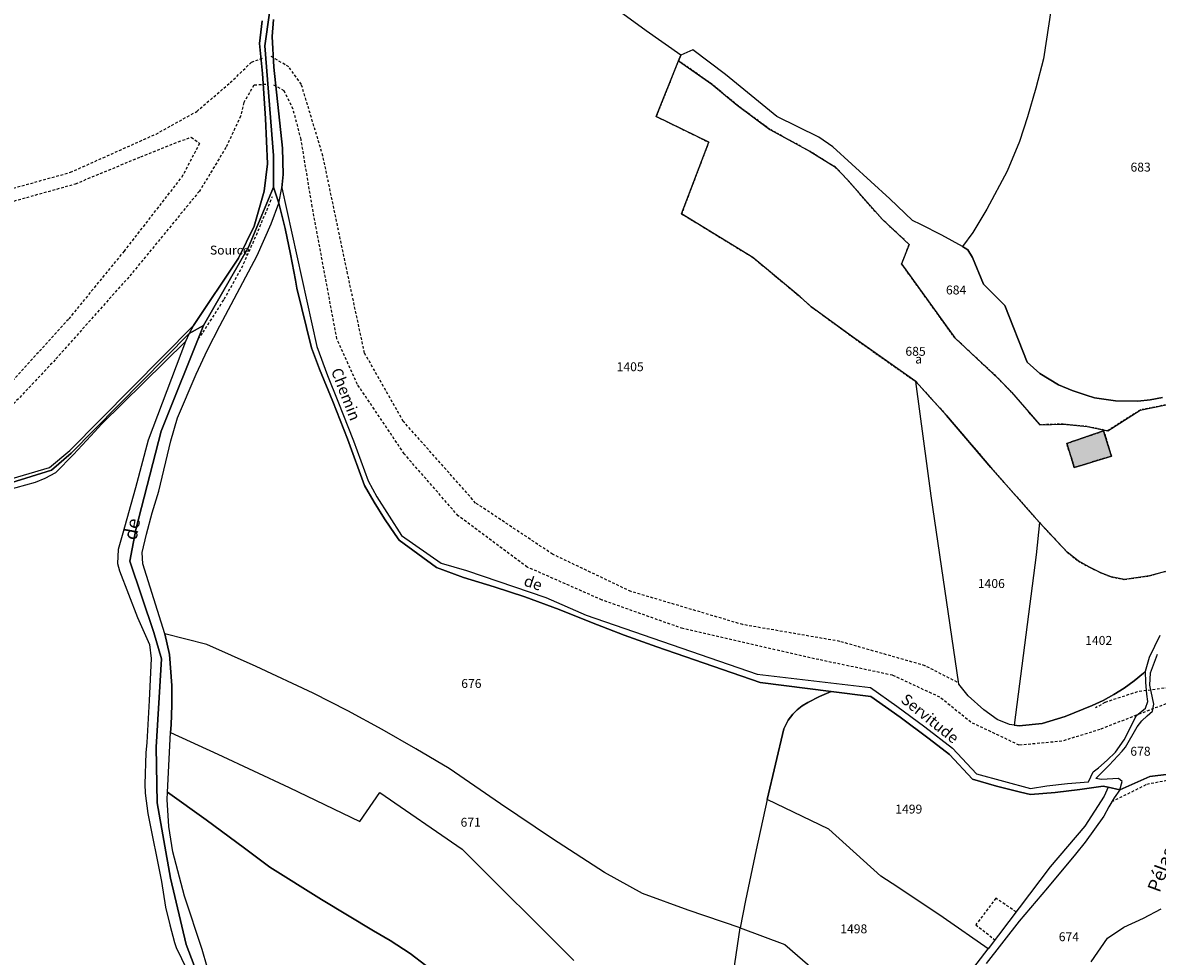
# Model space of a CAD drawing. Units: metres. Extents: x 1040222 to 1051372, y 6325005 to 6333570.
# Drawn here: x 1043038 to 1043293, y 6327393 to 6327603 of the extents above; entities that cross this region are included whole.
import ezdxf
from ezdxf.enums import TextEntityAlignment as Align

# ---------------------------------------------------------------- set-up
doc = ezdxf.new("R2010")
doc.units = ezdxf.units.M
doc.linetypes.add('TOPO1', pattern=[1, 0.6, -0.4])
doc.linetypes.add('TOPO4', pattern=[0.8, 0.5, -0.3])
for name, color, linetype in [('ig_cad_bati_dur', 152, 'CONTINUOUS'), ('ig_cad_bati_dur_hach', 24, 'CONTINUOUS'), ('ig_cad_cote_alti', 37, 'CONTINUOUS'), ('ig_cad_detail_lineaire', 252, 'TOPO1'), ('ig_cad_divers_texte', 8, 'CONTINUOUS'), ('ig_cad_hydro', 140, 'CONTINUOUS'), ('ig_cad_lieudit', 7, 'ByLayer'), ('ig_cad_nom_voie', 8, 'CONTINUOUS'), ('ig_cad_parcel', 3, 'CONTINUOUS'), ('ig_cad_parcel_num', 3, 'CONTINUOUS'), ('ig_cad_sfisc', 2, 'TOPO4'), ('ig_cad_sfisc_texte', 2, 'CONTINUOUS')]:
    doc.layers.add(name, color=color, linetype=linetype)
doc.styles.add('Times New Roman', font='times.ttf')

msp = doc.modelspace()

# ---------------------------------------------------------------- hatches: boundary and pattern name
at = {"layer": 'ig_cad_bati_dur_hach'}
msp.add_hatch(color=256, dxfattribs=at).paths.add_polyline_path([(1043282.38, 6327505.7), (1043280.63, 6327511.36), (1043272.36, 6327508.52), (1043274.03, 6327503.13)])

# ---------------------------------------------------------------- linework, layer by layer
at = {"layer": 'ig_cad_bati_dur'}
msp.add_lwpolyline([(1043282.38, 6327505.7), (1043280.63, 6327511.36), (1043272.36, 6327508.52), (1043274.03, 6327503.13)], close=True, dxfattribs=at)
at = {"layer": 'ig_cad_detail_lineaire'}
for points in [[(1043033.22, 6327565.01), (1043048.92, 6327569.37), (1043068.13, 6327577.96), (1043077.27, 6327583.05), (1043084.77, 6327589.49), (1043089.54, 6327594.09), (1043092.29, 6327595.08)], [(1043247.78, 6327454.98), (1043240.56, 6327458.67), (1043221.44, 6327464.12), (1043199.71, 6327467.88), (1043174.64, 6327475.31), (1043157.07, 6327483.67), (1043139.8, 6327495.17), (1043123.58, 6327513.48), (1043114.88, 6327528.83), (1043111.09, 6327546.57), (1043105.55, 6327573.05), (1043100.72, 6327589.1), (1043097.91, 6327593.01), (1043093.77, 6327595.46)], [(1043092.76, 6327589.1), (1043090.08, 6327588.91), (1043087.79, 6327585.04), (1043087.08, 6327581.98), (1043083.81, 6327574.92), (1043077.84, 6327565.12), (1043062.03, 6327545.88), (1043045.52, 6327527.3), (1043032.32, 6327513.32), (1043012.81, 6327501.59), (1042999.42, 6327494.85), (1042985.32, 6327489.43), (1042979.56, 6327486.59)], [(1043294.63, 6327450.09), (1043288.92, 6327447.95), (1043279.84, 6327444.35), (1043271.28, 6327441.73), (1043261.69, 6327440.83), (1043250.84, 6327445.98), (1043243.89, 6327451.6), (1043233.31, 6327456.52), (1043216.75, 6327460.02), (1043186.24, 6327466.98), (1043168.15, 6327473.4), (1043151.36, 6327480.8), (1043135.89, 6327492.29), (1043123.8, 6327506.19), (1043113.28, 6327521.79), (1043108.68, 6327532.01), (1043103.15, 6327561.65), (1043100.65, 6327576.73), (1043098.88, 6327583.53), (1043096.84, 6327587.67), (1043094.25, 6327589.14)], [(1043028.54, 6327560.77), (1043050.09, 6327566.8), (1043064.71, 6327572.86), (1043073.12, 6327576.24), (1043076.04, 6327577.24), (1043077.86, 6327575.86), (1043074.17, 6327568.7), (1043060.95, 6327551.69), (1043048.46, 6327536.38), (1043034.87, 6327521.41)], [(1043077.55, 6327531.99), (1043078.68, 6327533.47), (1043083.44, 6327540.94), (1043087.35, 6327547.95), (1043090.64, 6327555.3), (1043094.23, 6327563.92)], [(1043295.17, 6327453.73), (1043288.17, 6327452.8), (1043280.91, 6327450.41), (1043278.83, 6327449.22)], [(1043282.46, 6327428.16), (1043290.29, 6327432.08), (1043295.44, 6327433.1)], [(1043261, 6327403.44), (1043256.44, 6327406.49), (1043251.94, 6327400.53), (1043256.24, 6327397.19)]]:
    msp.add_lwpolyline(points, dxfattribs=at)
at = {"layer": 'ig_cad_hydro'}
for points in [[(1043093.6, 6327605.13), (1043092.5, 6327597.78), (1043094.49, 6327573.11), (1043094.45, 6327566.02), (1043088.85, 6327552.59), (1043078.78, 6327535), (1043069.27, 6327511.26), (1043063.6, 6327489.23), (1043062.28, 6327482.15), (1043067.64, 6327466.12), (1043069.34, 6327460.19), (1043068.16, 6327440.41), (1043068.41, 6327427.93), (1043071.38, 6327410.97), (1043074.91, 6327396.14), (1043079.1, 6327385.13)], [(1043079.59, 6327391.07), (1043078.5, 6327394.96), (1043074.53, 6327406.93), (1043071.92, 6327416.87), (1043070.97, 6327422.56), (1043070.64, 6327428.65), (1043070.72, 6327430.28), (1043071.38, 6327443.68), (1043071.5, 6327445.4), (1043071.66, 6327449.81), (1043071.67, 6327454.22), (1043071.12, 6327461.15), (1043070.11, 6327465.82), (1043065.17, 6327481.49), (1043065.03, 6327484.07), (1043066, 6327488.15), (1043067.29, 6327493), (1043068.75, 6327497.8), (1043071.44, 6327509.14), (1043072.92, 6327514.28), (1043077.16, 6327524.06), (1043079.7, 6327529.54), (1043082.4, 6327534.94), (1043090.8, 6327550.7), (1043093.98, 6327557.8), (1043095.66, 6327562.48), (1043096.3, 6327565.87), (1043096.65, 6327568.89), (1043096.52, 6327574.82), (1043094.55, 6327592.98), (1043094.2, 6327599.86), (1043094.48, 6327603.69)], [(1043091.91, 6327603.34), (1043091.32, 6327598.26), (1043091.99, 6327591.57), (1043092.71, 6327581.44), (1043093.09, 6327571.29), (1043092.37, 6327565.16), (1043090.1, 6327557.25), (1043086.61, 6327550.12), (1043076.51, 6327535), (1043075.59, 6327533.22), (1043078.78, 6327535), (1043088.85, 6327552.59), (1043094.45, 6327566.02), (1043094.49, 6327573.11), (1043092.5, 6327597.78), (1043093.6, 6327605.13)], [(1043079.1, 6327385.13), (1043074.91, 6327396.14), (1043071.38, 6327410.97), (1043068.41, 6327427.93), (1043068.16, 6327440.41), (1043069.34, 6327460.19), (1043067.64, 6327466.12), (1043062.28, 6327482.15), (1043063.6, 6327489.23), (1043069.27, 6327511.26), (1043078.78, 6327535), (1043075.59, 6327533.22), (1043074.75, 6327531.43), (1043066.39, 6327509.3), (1043063.54, 6327498.56), (1043060.52, 6327487.86), (1043059.61, 6327484.73), (1043059.51, 6327481.62), (1043059.94, 6327479.94), (1043064, 6327469.5), (1043066.69, 6327463.42), (1043067.02, 6327460.26), (1043066.61, 6327450.84), (1043066.04, 6327441.42), (1043065.87, 6327439.09), (1043065.64, 6327432.08), (1043065.69, 6327430.08), (1043066.32, 6327425.49), (1043069.37, 6327410.23), (1043070.26, 6327404.45), (1043071.19, 6327400.49), (1043072.28, 6327396.57), (1043072.62, 6327395.45), (1043077.43, 6327385.55)]]:
    msp.add_lwpolyline(points, dxfattribs=at)
at = {"layer": 'ig_cad_lieudit'}
for points in [[(1042994.49, 6327486.91), (1043044.71, 6327502.51), (1043049.07, 6327506.33), (1043075.59, 6327533.22), (1043078.78, 6327535), (1043088.85, 6327552.59), (1043094.45, 6327566.02), (1043094.49, 6327573.11), (1043092.5, 6327597.78), (1043093.6, 6327605.13)], [(1043093.6, 6327605.13), (1043092.5, 6327597.78), (1043094.49, 6327573.11), (1043094.45, 6327566.02), (1043095.66, 6327562.48), (1043097.06, 6327556.74), (1043098.3, 6327550.97), (1043099.37, 6327545.17), (1043099.67, 6327543.38), (1043103.02, 6327529.96), (1043104.78, 6327525.22), (1043107.81, 6327517.94), (1043111.05, 6327509.59), (1043114.9, 6327499.09), (1043117.05, 6327495.33), (1043119.33, 6327491.65), (1043121.76, 6327488.07), (1043122.64, 6327486.84), (1043131.05, 6327480.72), (1043137.07, 6327478.49), (1043143.96, 6327476.38), (1043150.8, 6327474.09), (1043158.53, 6327471.3), (1043165.78, 6327468.35), (1043173.09, 6327465.54), (1043180.45, 6327462.91), (1043203.57, 6327454.91), (1043219.49, 6327452.89), (1043228.45, 6327451.75), (1043235.03, 6327447.09), (1043241.52, 6327442.27), (1043246.08, 6327438.77), (1043251.24, 6327433.21), (1043256.58, 6327431.66), (1043261.96, 6327430.29), (1043264.25, 6327429.74), (1043269.76, 6327430.2), (1043275.27, 6327430.85), (1043280.53, 6327431.63), (1043281.65, 6327431.44), (1043284.24, 6327430.78), (1043291, 6327433.82), (1043295.22, 6327434.32)], [(1043295.22, 6327434.32), (1043291, 6327433.82), (1043284.24, 6327430.78), (1043281.65, 6327431.44), (1043280.53, 6327431.63), (1043275.27, 6327430.85), (1043269.76, 6327430.2), (1043264.25, 6327429.74), (1043261.96, 6327430.29), (1043256.58, 6327431.66), (1043251.24, 6327433.21), (1043246.08, 6327438.77), (1043241.52, 6327442.27), (1043235.03, 6327447.09), (1043228.45, 6327451.75), (1043219.49, 6327452.89), (1043203.57, 6327454.91), (1043180.45, 6327462.91), (1043173.09, 6327465.54), (1043165.78, 6327468.35), (1043158.53, 6327471.3), (1043150.8, 6327474.09), (1043143.96, 6327476.38), (1043137.07, 6327478.49), (1043131.05, 6327480.72), (1043122.64, 6327486.84), (1043121.76, 6327488.07), (1043119.33, 6327491.65), (1043117.05, 6327495.33), (1043114.9, 6327499.09), (1043111.05, 6327509.59), (1043107.81, 6327517.94), (1043104.78, 6327525.22), (1043103.02, 6327529.96), (1043099.67, 6327543.38), (1043099.37, 6327545.17), (1043098.3, 6327550.97), (1043097.06, 6327556.74), (1043095.66, 6327562.48), (1043094.45, 6327566.02), (1043088.85, 6327552.59), (1043078.78, 6327535), (1043069.27, 6327511.26), (1043063.6, 6327489.23), (1043062.28, 6327482.15), (1043067.64, 6327466.12), (1043069.34, 6327460.19), (1043068.16, 6327440.41), (1043068.41, 6327427.93), (1043071.38, 6327410.97), (1043074.91, 6327396.14), (1043079.1, 6327385.13)], [(1043079.1, 6327385.13), (1043074.91, 6327396.14), (1043071.38, 6327410.97), (1043068.41, 6327427.93), (1043068.16, 6327440.41), (1043069.34, 6327460.19), (1043067.64, 6327466.12), (1043062.28, 6327482.15), (1043063.6, 6327489.23), (1043069.27, 6327511.26), (1043078.78, 6327535), (1043075.59, 6327533.22), (1043049.07, 6327506.33), (1043044.71, 6327502.51), (1042994.49, 6327486.91)]]:
    msp.add_lwpolyline(points, dxfattribs=at)
at = {"layer": 'ig_cad_parcel'}
for points in [[(1043094.48, 6327603.69), (1043094.2, 6327599.86), (1043094.55, 6327592.98), (1043096.52, 6327574.82), (1043096.65, 6327568.89), (1043096.3, 6327565.87), (1043104.21, 6327530.31), (1043106.56, 6327523.79), (1043108.91, 6327518.03), (1043112.4, 6327509.11), (1043115.73, 6327500.14), (1043117.66, 6327496.59), (1043123.18, 6327487.9), (1043132.1, 6327481.7), (1043137.78, 6327479.99), (1043155.54, 6327473.96), (1043164.56, 6327469.99), (1043202.92, 6327456.73), (1043228.37, 6327453.76), (1043234.25, 6327449.59), (1043240.53, 6327444.95), (1043246.72, 6327440.16), (1043252.1, 6327434.43), (1043264.21, 6327431.13), (1043267.87, 6327431.69), (1043272.55, 6327432.24), (1043277.23, 6327432.63), (1043278.29, 6327434.82), (1043279.45, 6327435.73), (1043281.42, 6327437.44), (1043283.27, 6327439.27), (1043285.21, 6327442.05), (1043287.98, 6327447.46), (1043290.02, 6327449.16), (1043290.56, 6327450.66), (1043290.31, 6327452.3), (1043290.09, 6327454.86), (1043290.03, 6327457.43), (1043289.53, 6327456.99), (1043287.44, 6327455.26), (1043285.22, 6327453.65), (1043282.92, 6327452.2), (1043280.53, 6327450.87), (1043278.07, 6327449.7), (1043271.96, 6327447.26), (1043266.81, 6327445.72), (1043261.71, 6327445.14), (1043260.56, 6327445.31), (1043259.5, 6327445.47), (1043256.77, 6327446.58), (1043253.74, 6327448.76), (1043250.27, 6327451.88), (1043248.16, 6327454.49), (1043241.93, 6327496.79), (1043238.5, 6327522.43), (1043233.69, 6327525.78), (1043224.32, 6327532.43), (1043215.06, 6327539.22), (1043212.58, 6327541.43), (1043201.99, 6327550.25), (1043185.98, 6327560.05), (1043192.07, 6327576.13), (1043180.3, 6327581.89), (1043185.26, 6327594.41), (1043185.78, 6327595.69), (1043178.02, 6327601.15), (1043170.34, 6327606.74)], [(1043268.87, 6327606.15), (1043267.11, 6327594.81), (1043265.4, 6327588.28), (1043263.53, 6327581.8), (1043261.78, 6327576.28), (1043258.98, 6327569.64), (1043254.42, 6327561.1), (1043251.27, 6327555.85), (1043248.96, 6327552.74), (1043244.33, 6327555.28), (1043239.62, 6327557.68), (1043237.75, 6327558.58), (1043232.71, 6327563.4), (1043219.92, 6327575.12), (1043216.78, 6327577.22), (1043207.34, 6327581.86), (1043195.85, 6327591.3), (1043188.48, 6327596.86), (1043185.78, 6327595.69), (1043178.02, 6327601.15), (1043170.34, 6327606.74)], [(1043268.87, 6327606.15), (1043267.11, 6327594.81), (1043265.4, 6327588.28), (1043263.53, 6327581.8), (1043261.78, 6327576.28), (1043258.98, 6327569.64), (1043254.42, 6327561.1), (1043251.27, 6327555.85), (1043248.96, 6327552.74), (1043250.15, 6327551.94), (1043251.24, 6327550.28), (1043253.67, 6327544.24), (1043258.44, 6327539.45), (1043263.49, 6327526.76), (1043266.32, 6327524.21), (1043270.51, 6327521.72), (1043273.58, 6327520.45), (1043276.71, 6327519.34), (1043278.57, 6327518.75), (1043283.31, 6327518.06), (1043288.3, 6327517.99), (1043291.08, 6327518.31), (1043293.83, 6327518.82)], [(1043019.56, 6327495.89), (1043044.21, 6327503.14), (1043048.76, 6327506.97), (1043076.51, 6327535), (1043086.61, 6327550.12), (1043090.1, 6327557.25), (1043092.37, 6327565.16), (1043093.09, 6327571.29), (1043092.71, 6327581.44), (1043091.99, 6327591.57), (1043091.32, 6327598.26), (1043091.91, 6327603.34)], [(1043293.83, 6327518.82), (1043291.08, 6327518.31), (1043288.3, 6327517.99), (1043283.31, 6327518.06), (1043278.57, 6327518.75), (1043276.71, 6327519.34), (1043273.58, 6327520.45), (1043270.51, 6327521.72), (1043266.32, 6327524.21), (1043263.49, 6327526.76), (1043258.44, 6327539.45), (1043253.67, 6327544.24), (1043251.24, 6327550.28), (1043250.15, 6327551.94), (1043248.96, 6327552.74), (1043244.33, 6327555.28), (1043239.62, 6327557.68), (1043237.75, 6327558.58), (1043232.71, 6327563.4), (1043219.92, 6327575.12), (1043216.78, 6327577.22), (1043207.34, 6327581.86), (1043195.85, 6327591.3), (1043188.48, 6327596.86), (1043185.78, 6327595.69), (1043185.26, 6327594.41), (1043192.8, 6327589.16), (1043198.44, 6327584.43), (1043205.8, 6327579), (1043214.81, 6327574.03), (1043220.51, 6327570.49), (1043223.03, 6327567.86), (1043231.01, 6327558.8), (1043237.03, 6327553.18), (1043235.33, 6327548.82), (1043247.23, 6327532.25), (1043257, 6327523.13), (1043259.98, 6327520.05), (1043266.28, 6327512.71), (1043271.52, 6327512.88), (1043276.96, 6327512.33), (1043281.54, 6327511.37), (1043288.78, 6327516.02), (1043297.57, 6327517.82)], [(1043294.47, 6327479.82), (1043290.94, 6327478.84), (1043285.34, 6327478), (1043282.33, 6327478.57), (1043280.01, 6327479.52), (1043277.42, 6327480.77), (1043274.9, 6327482.16), (1043272.41, 6327484.17), (1043266.23, 6327490.77), (1043255.3, 6327503.16), (1043245.42, 6327514.78), (1043238.5, 6327522.43), (1043233.69, 6327525.78), (1043224.32, 6327532.43), (1043215.06, 6327539.22), (1043212.58, 6327541.43), (1043201.99, 6327550.25), (1043185.98, 6327560.05), (1043192.07, 6327576.13), (1043180.3, 6327581.89), (1043185.26, 6327594.41), (1043192.8, 6327589.16), (1043198.44, 6327584.43), (1043205.8, 6327579), (1043214.81, 6327574.03), (1043220.51, 6327570.49), (1043223.03, 6327567.86), (1043231.01, 6327558.8), (1043237.03, 6327553.18), (1043235.33, 6327548.82), (1043247.23, 6327532.25), (1043257, 6327523.13), (1043259.98, 6327520.05), (1043266.28, 6327512.71), (1043271.52, 6327512.88), (1043276.96, 6327512.33), (1043281.54, 6327511.37), (1043288.78, 6327516.02), (1043297.57, 6327517.82)], [(1043032.36, 6327497.42), (1043041.13, 6327499.85), (1043043.23, 6327500.72), (1043045.63, 6327502.05), (1043049.64, 6327506.09), (1043053.54, 6327510.25), (1043055.96, 6327512.94), (1043074.75, 6327531.43), (1043066.39, 6327509.3), (1043063.54, 6327498.56), (1043060.52, 6327487.86), (1043059.61, 6327484.73), (1043059.51, 6327481.62), (1043059.94, 6327479.94), (1043064, 6327469.5), (1043066.69, 6327463.42), (1043067.02, 6327460.26), (1043066.61, 6327450.84), (1043066.04, 6327441.42), (1043065.87, 6327439.09), (1043065.64, 6327432.08), (1043065.69, 6327430.08), (1043066.32, 6327425.49), (1043069.37, 6327410.23), (1043070.26, 6327404.45), (1043071.19, 6327400.49), (1043072.28, 6327396.57), (1043072.62, 6327395.45), (1043077.43, 6327385.55)], [(1043294.47, 6327479.82), (1043290.94, 6327478.84), (1043285.34, 6327478), (1043282.33, 6327478.57), (1043280.01, 6327479.52), (1043277.42, 6327480.77), (1043274.9, 6327482.16), (1043272.41, 6327484.17), (1043266.23, 6327490.77), (1043265.48, 6327483.54), (1043260.56, 6327445.31), (1043261.71, 6327445.14), (1043266.81, 6327445.72), (1043271.96, 6327447.26), (1043278.07, 6327449.7), (1043280.53, 6327450.87), (1043282.92, 6327452.2), (1043285.22, 6327453.65), (1043287.44, 6327455.26), (1043289.53, 6327456.99), (1043290.03, 6327457.43), (1043290.88, 6327460.56), (1043293.3, 6327465.5)], [(1043197.32, 6327387.74), (1043199.15, 6327399.84), (1043187.47, 6327403.84), (1043177.23, 6327407.56), (1043168.71, 6327412.23), (1043157.02, 6327419.85), (1043145.4, 6327427.65), (1043133.87, 6327435.58), (1043126.39, 6327440.02), (1043118.8, 6327444.34), (1043111.12, 6327448.52), (1043103.38, 6327452.53), (1043090.59, 6327458.47), (1043079.5, 6327463.43), (1043070.11, 6327465.82), (1043071.12, 6327461.15), (1043071.67, 6327454.22), (1043071.66, 6327449.81), (1043071.5, 6327445.4), (1043071.38, 6327443.68), (1043081.99, 6327438.8), (1043097.95, 6327431.32), (1043113.84, 6327423.67), (1043118.28, 6327430.23), (1043136.76, 6327417.49), (1043161.85, 6327392.51)], [(1043295.22, 6327434.32), (1043291, 6327433.82), (1043284.24, 6327430.78), (1043284.79, 6327432.65), (1043283.99, 6327433.36), (1043280.17, 6327433.15), (1043278.85, 6327433.37), (1043281.86, 6327436.37), (1043284.75, 6327439.5), (1043285.54, 6327440.4), (1043288.15, 6327444.98), (1043289.21, 6327446.27), (1043290.37, 6327447.44), (1043291.58, 6327448.44), (1043291.9, 6327450.03), (1043290.96, 6327454.32), (1043291.11, 6327457.07), (1043292.73, 6327461.28)], [(1043128.66, 6327391.37), (1043125.13, 6327394.09), (1043120.6, 6327397.01), (1043116.9, 6327399.2), (1043105.22, 6327406.24), (1043093.62, 6327413.44), (1043087.95, 6327417.74), (1043079.38, 6327424.08), (1043070.72, 6327430.28), (1043071.38, 6327443.68), (1043081.99, 6327438.8), (1043097.95, 6327431.32), (1043113.84, 6327423.67), (1043118.28, 6327430.23), (1043136.76, 6327417.49), (1043161.85, 6327392.51)], [(1043295.22, 6327434.32), (1043291, 6327433.82), (1043284.24, 6327430.78), (1043283, 6327429.01), (1043281.78, 6327427), (1043280.7, 6327424.9), (1043276.46, 6327419.05), (1043274.29, 6327416.37), (1043268.04, 6327408.82), (1043261.66, 6327401.37), (1043254.27, 6327391.88)], [(1043079.59, 6327391.07), (1043078.5, 6327394.96), (1043074.53, 6327406.93), (1043071.92, 6327416.87), (1043070.97, 6327422.56), (1043070.64, 6327428.65), (1043070.72, 6327430.28), (1043079.38, 6327424.08), (1043087.95, 6327417.74), (1043093.62, 6327413.44), (1043105.22, 6327406.24), (1043116.9, 6327399.2), (1043120.6, 6327397.01), (1043125.13, 6327394.09), (1043128.66, 6327391.37)], [(1043249.81, 6327388.71), (1043254.71, 6327395.17), (1043244.62, 6327402.15), (1043234.46, 6327408.97), (1043230.67, 6327411.46), (1043219, 6327421.96), (1043205.18, 6327428.65), (1043202.67, 6327417.33), (1043200.34, 6327405.97), (1043199.15, 6327399.84), (1043209.11, 6327396.08), (1043219.93, 6327386.79)], [(1043277.84, 6327392.19), (1043281.51, 6327397.51), (1043285.14, 6327399.97), (1043289.55, 6327402.05), (1043293.54, 6327404.14)], [(1043277.84, 6327392.19), (1043281.51, 6327397.51), (1043285.14, 6327399.97), (1043289.55, 6327402.05), (1043293.54, 6327404.14)], [(1043197.32, 6327387.74), (1043199.15, 6327399.84), (1043209.11, 6327396.08), (1043219.93, 6327386.79)]]:
    msp.add_lwpolyline(points, dxfattribs=at)
for points in [[(1043070.11, 6327465.82), (1043065.17, 6327481.49), (1043065.03, 6327484.07), (1043066, 6327488.15), (1043067.29, 6327493), (1043068.75, 6327497.8), (1043071.44, 6327509.14), (1043072.92, 6327514.28), (1043077.16, 6327524.06), (1043079.7, 6327529.54), (1043082.4, 6327534.94), (1043090.8, 6327550.7), (1043093.98, 6327557.8), (1043095.66, 6327562.48), (1043097.06, 6327556.74), (1043098.3, 6327550.97), (1043099.37, 6327545.17), (1043099.67, 6327543.38), (1043103.02, 6327529.96), (1043104.78, 6327525.22), (1043107.81, 6327517.94), (1043111.05, 6327509.59), (1043114.9, 6327499.09), (1043117.05, 6327495.33), (1043119.33, 6327491.65), (1043121.76, 6327488.07), (1043122.64, 6327486.84), (1043131.05, 6327480.72), (1043137.07, 6327478.49), (1043143.96, 6327476.38), (1043150.8, 6327474.09), (1043158.53, 6327471.3), (1043165.78, 6327468.35), (1043173.09, 6327465.54), (1043180.45, 6327462.91), (1043203.57, 6327454.91), (1043219.49, 6327452.89), (1043216.88, 6327451.72), (1043214.32, 6327450.42), (1043213.01, 6327449.65), (1043211.9, 6327448.77), (1043210.91, 6327447.78), (1043209.91, 6327446.46), (1043208.88, 6327444.47), (1043205.18, 6327428.65), (1043202.67, 6327417.33), (1043200.34, 6327405.97), (1043199.15, 6327399.84), (1043187.47, 6327403.84), (1043177.23, 6327407.56), (1043168.71, 6327412.23), (1043157.02, 6327419.85), (1043145.4, 6327427.65), (1043133.87, 6327435.58), (1043126.39, 6327440.02), (1043118.8, 6327444.34), (1043111.12, 6327448.52), (1043103.38, 6327452.53), (1043090.59, 6327458.47), (1043079.5, 6327463.43)], [(1043260.56, 6327445.31), (1043259.5, 6327445.47), (1043256.77, 6327446.58), (1043253.74, 6327448.76), (1043250.27, 6327451.88), (1043248.16, 6327454.49), (1043241.93, 6327496.79), (1043238.5, 6327522.43), (1043245.42, 6327514.78), (1043255.3, 6327503.16), (1043266.23, 6327490.77), (1043265.48, 6327483.54)], [(1043219.49, 6327452.89), (1043228.45, 6327451.75), (1043235.03, 6327447.09), (1043241.52, 6327442.27), (1043246.08, 6327438.77), (1043251.24, 6327433.21), (1043256.58, 6327431.66), (1043261.96, 6327430.29), (1043264.25, 6327429.74), (1043269.76, 6327430.2), (1043275.27, 6327430.85), (1043280.53, 6327431.63), (1043281.65, 6327431.44), (1043280.75, 6327429.37), (1043276.4, 6327422.65), (1043268.62, 6327413.53), (1043254.71, 6327395.17), (1043244.62, 6327402.15), (1043234.46, 6327408.97), (1043230.67, 6327411.46), (1043219, 6327421.96), (1043205.18, 6327428.65), (1043208.88, 6327444.47), (1043209.91, 6327446.46), (1043210.91, 6327447.78), (1043211.9, 6327448.77), (1043213.01, 6327449.65), (1043214.32, 6327450.42), (1043216.88, 6327451.72)]]:
    msp.add_lwpolyline(points, close=True, dxfattribs=at)
at = {"layer": 'ig_cad_sfisc'}
msp.add_lwpolyline([(1043297.57, 6327517.82), (1043288.78, 6327516.02), (1043281.54, 6327511.37), (1043276.96, 6327512.33), (1043271.52, 6327512.88), (1043266.28, 6327512.71), (1043259.98, 6327520.05), (1043257, 6327523.13), (1043247.23, 6327532.25), (1043235.33, 6327548.82), (1043237.03, 6327553.18), (1043231.01, 6327558.8), (1043223.03, 6327567.86), (1043220.51, 6327570.49), (1043214.81, 6327574.03), (1043205.8, 6327579), (1043198.44, 6327584.43), (1043192.8, 6327589.16), (1043185.26, 6327594.41), (1043180.3, 6327581.89), (1043192.07, 6327576.13), (1043185.98, 6327560.05), (1043201.99, 6327550.25), (1043212.58, 6327541.43), (1043215.06, 6327539.22), (1043224.32, 6327532.43), (1043233.69, 6327525.78), (1043238.5, 6327522.43), (1043245.42, 6327514.78), (1043255.3, 6327503.16), (1043266.23, 6327490.77), (1043272.41, 6327484.17), (1043274.9, 6327482.16), (1043277.42, 6327480.77), (1043280.01, 6327479.52), (1043282.33, 6327478.57), (1043285.34, 6327478), (1043290.94, 6327478.84), (1043294.47, 6327479.82)], dxfattribs=at)
for points in [[(1043282.38, 6327505.7), (1043280.63, 6327511.36), (1043272.36, 6327508.52), (1043274.03, 6327503.13)], [(1043280.63, 6327511.36), (1043282.38, 6327505.7), (1043274.03, 6327503.13), (1043272.36, 6327508.52)]]:
    msp.add_lwpolyline(points, close=True, dxfattribs=at)

# ---------------------------------------------------------------- texts
at = {"layer": 'ig_cad_cote_alti', "style": 'Times New Roman'}
msp.add_text('Source', height=2, dxfattribs=at).set_placement((1043080.22, 6327550.29), align=Align.BOTTOM_LEFT)
at = {"layer": 'ig_cad_divers_texte', "style": 'Times New Roman'}
for s, rotation, p in [('de', 79.6, (1043064.66, 6327486.52)), ('Pélasque', 69.8, (1043294.05, 6327407.28))]:
    msp.add_text(s, height=3, rotation=rotation, dxfattribs=at).set_placement(p, align=Align.BOTTOM_LEFT)
at = {"layer": 'ig_cad_nom_voie', "style": 'Times New Roman'}
for s, rotation, p in [('Chemin', 291.1, (1043106.59, 6327524.6)), ('de', 341.4, (1043150.15, 6327475.97)), ('Servitude', 321.2, (1043234.46, 6327450.05))]:
    msp.add_text(s, height=2.5, rotation=rotation, dxfattribs=at).set_placement(p, align=Align.BOTTOM_LEFT)
at = {"layer": 'ig_cad_parcel_num', "style": 'Times New Roman'}
for s, p in [('683', (1043286.65, 6327568.91)), ('684', (1043245.27, 6327541.34)), ('685', (1043236.17, 6327527.58)), ('1405', (1043171.42, 6327524.12)), ('1406', (1043252.41, 6327475.48)), ('1402', (1043276.49, 6327462.71)), ('676', (1043136.57, 6327453.05)), ('678', (1043286.61, 6327437.84)), ('1499', (1043233.9, 6327424.87)), ('671', (1043136.42, 6327421.91)), ('1498', (1043221.56, 6327397.99)), ('674', (1043270.56, 6327396.22))]:
    msp.add_text(s, height=2, dxfattribs=at).set_placement(p, align=Align.BOTTOM_LEFT)
at = {"layer": 'ig_cad_sfisc_texte', "style": 'Times New Roman'}
msp.add_text('a', height=2, dxfattribs=at).set_placement((1043238.38, 6327525.84), align=Align.BOTTOM_LEFT)

doc.saveas('drawing.dxf')
